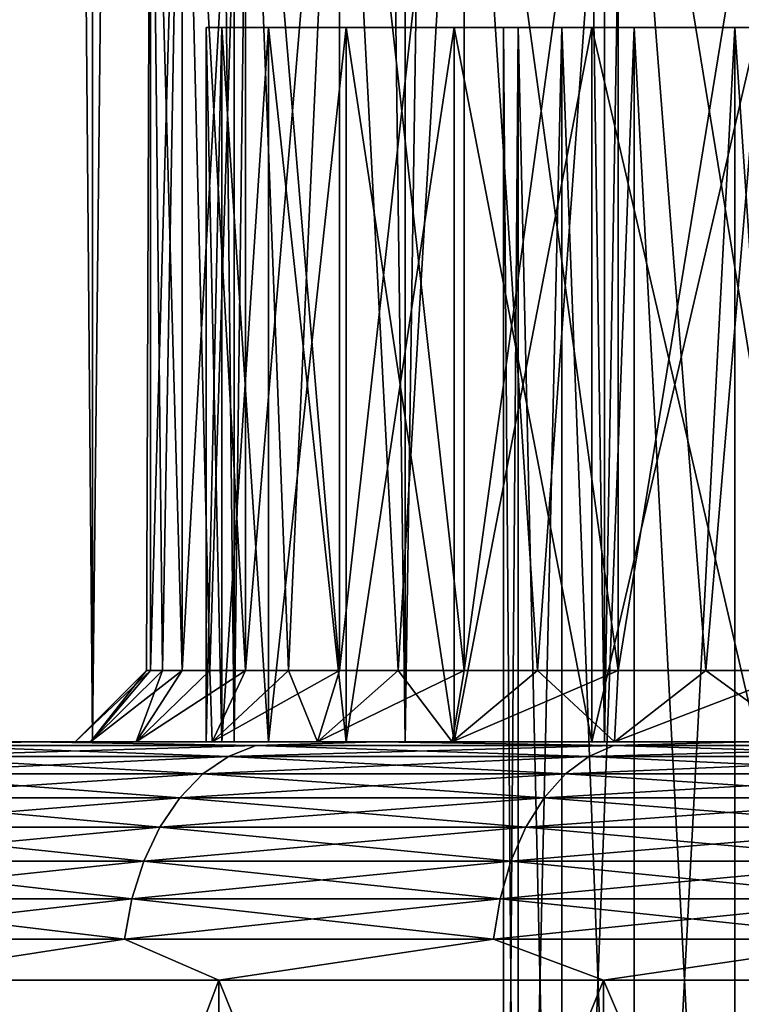
# Model space of a CAD drawing. Units: millimetres. Extents: x -86 to 88, y -70 to 289.
# Drawn here: x -19 to -16, y -66 to -62 of the extents above; entities that cross this region are included whole.
import ezdxf

# ---------------------------------------------------------------- set-up
doc = ezdxf.new("R2010")
doc.units = ezdxf.units.MM
doc.header["$LTSCALE"] = 65.185185
for name, color, linetype in [('369', 7, 'CONTINUOUS'), ('377', 7, 'CONTINUOUS'), ('379', 7, 'CONTINUOUS'), ('387', 7, 'CONTINUOUS'), ('388', 7, 'CONTINUOUS'), ('389', 7, 'CONTINUOUS'), ('390', 7, 'CONTINUOUS'), ('391', 7, 'CONTINUOUS'), ('394', 7, 'CONTINUOUS'), ('395', 7, 'CONTINUOUS'), ('396', 7, 'CONTINUOUS'), ('397', 7, 'CONTINUOUS'), ('398', 7, 'CONTINUOUS'), ('437', 7, 'CONTINUOUS')]:
    doc.layers.add(name, color=color, linetype=linetype)

msp = doc.modelspace()

# ---------------------------------------------------------------- linework, layer by layer
at = {"layer": '369', "color": 253, "linetype": 'Continuous', "true_color": 0xaaaaaa}
for points in [[(-18.7272, -9.35, 6.429), (-19.1941, -9.35, 4.8606), (-18.7272, -65.35, 6.429), (-18.7272, -9.35, 6.429)], [(-18.7272, -65.35, 6.429), (-19.1941, -9.35, 4.8606), (-19.1941, -65.35, 4.8606), (-18.7272, -65.35, 6.429)], [(-19.1941, -9.35, -4.8606), (-18.7272, -9.35, -6.429), (-19.1941, -65.35, -4.8606), (-19.1941, -9.35, -4.8606)], [(-19.1941, -65.35, -4.8606), (-18.7272, -9.35, -6.429), (-18.7272, -65.35, -6.429), (-19.1941, -65.35, -4.8606)], [(-18.1323, -9.35, 7.9536), (-18.7272, -9.35, 6.429), (-18.1323, -65.35, 7.9536), (-18.1323, -9.35, 7.9536)], [(-18.1323, -65.35, 7.9536), (-18.7272, -9.35, 6.429), (-18.7272, -65.35, 6.429), (-18.1323, -65.35, 7.9536)], [(-18.7272, -9.35, -6.429), (-18.1323, -9.35, -7.9536), (-18.7272, -65.35, -6.429), (-18.7272, -9.35, -6.429)], [(-18.7272, -65.35, -6.429), (-18.1323, -9.35, -7.9536), (-18.1323, -65.35, -7.9536), (-18.7272, -65.35, -6.429)], [(-17.4136, -9.35, 9.4238), (-18.1323, -9.35, 7.9536), (-17.4136, -65.35, 9.4238), (-17.4136, -9.35, 9.4238)], [(-17.4136, -65.35, 9.4238), (-18.1323, -9.35, 7.9536), (-18.1323, -65.35, 7.9536), (-17.4136, -65.35, 9.4238)], [(-18.1323, -9.35, -7.9536), (-17.4136, -9.35, -9.4238), (-18.1323, -65.35, -7.9536), (-18.1323, -9.35, -7.9536)], [(-18.1323, -65.35, -7.9536), (-17.4136, -9.35, -9.4238), (-17.4136, -65.35, -9.4238), (-18.1323, -65.35, -7.9536)], [(-16.5759, -9.35, 10.8296), (-17.4136, -9.35, 9.4238), (-16.5759, -65.35, 10.8296), (-16.5759, -9.35, 10.8296)], [(-16.5759, -65.35, 10.8296), (-17.4136, -9.35, 9.4238), (-17.4136, -65.35, 9.4238), (-16.5759, -65.35, 10.8296)], [(-17.4136, -9.35, -9.4238), (-16.5759, -9.35, -10.8296), (-17.4136, -65.35, -9.4238), (-17.4136, -9.35, -9.4238)], [(-17.4136, -65.35, -9.4238), (-16.5759, -9.35, -10.8296), (-16.5759, -65.35, -10.8296), (-17.4136, -65.35, -9.4238)], [(-15.625, -9.35, 12.1614), (-16.5759, -9.35, 10.8296), (-15.625, -65.35, 12.1614), (-15.625, -9.35, 12.1614)], [(-15.625, -65.35, 12.1614), (-16.5759, -9.35, 10.8296), (-16.5759, -65.35, 10.8296), (-15.625, -65.35, 12.1614)], [(-16.5759, -9.35, -10.8296), (-15.625, -9.35, -12.1614), (-16.5759, -65.35, -10.8296), (-16.5759, -9.35, -10.8296)], [(-16.5759, -65.35, -10.8296), (-15.625, -9.35, -12.1614), (-15.625, -65.35, -12.1614), (-16.5759, -65.35, -10.8296)]]:
    msp.add_3dface(points, dxfattribs=at)
at = {"layer": '377', "color": 253, "linetype": 'Continuous', "true_color": 0xaaaaaa}
for points in [[(-18.4833, -65.05, -0.7852), (-18.4833, -60.35, 0.7852), (-18.5, -65.05, 0), (-18.4833, -65.05, -0.7852)], [(-18.5, -65.05, 0), (-18.4833, -60.35, 0.7852), (-18.4833, -65.05, 0.7852), (-18.5, -65.05, 0)], [(-18.3502, -60.35, -2.3499), (-18.4833, -60.35, -0.7852), (-18.3502, -65.05, -2.3498), (-18.3502, -60.35, -2.3499)], [(-18.4833, -60.35, -0.7852), (-18.4833, -60.35, 0.7852), (-18.4833, -65.05, -0.7852), (-18.4833, -60.35, -0.7852)], [(-18.3502, -65.05, -2.3498), (-18.4833, -60.35, -0.7852), (-18.4334, -65.05, -1.5689), (-18.3502, -65.05, -2.3498)], [(-18.4334, -65.05, -1.5689), (-18.4833, -60.35, -0.7852), (-18.4833, -65.05, -0.7852), (-18.4334, -65.05, -1.5689)], [(-18.4833, -60.35, 0.7852), (-18.3502, -60.35, 2.3499), (-18.4833, -65.05, 0.7852), (-18.4833, -60.35, 0.7852)], [(-18.4833, -65.05, 0.7852), (-18.3502, -60.35, 2.3499), (-18.4334, -65.05, 1.5689), (-18.4833, -65.05, 0.7852)], [(-18.4334, -65.05, 1.5689), (-18.3502, -60.35, 2.3499), (-18.3502, -65.05, 2.3498), (-18.4334, -65.05, 1.5689)], [(-18.0848, -60.35, -3.8976), (-18.3502, -60.35, -2.3499), (-18.0848, -65.05, -3.8976), (-18.0848, -60.35, -3.8976)], [(-18.0848, -65.05, -3.8976), (-18.3502, -60.35, -2.3499), (-18.2339, -65.05, -3.1265), (-18.0848, -65.05, -3.8976)], [(-18.2339, -65.05, -3.1265), (-18.3502, -60.35, -2.3499), (-18.3502, -65.05, -2.3498), (-18.2339, -65.05, -3.1265)], [(-18.3502, -60.35, 2.3499), (-18.0848, -60.35, 3.8976), (-18.3502, -65.05, 2.3498), (-18.3502, -60.35, 2.3499)], [(-18.3502, -65.05, 2.3498), (-18.0848, -60.35, 3.8976), (-18.2339, -65.05, 3.1265), (-18.3502, -65.05, 2.3498)], [(-18.2339, -65.05, 3.1265), (-18.0848, -60.35, 3.8976), (-18.0848, -65.05, 3.8976), (-18.2339, -65.05, 3.1265)], [(-17.6891, -60.35, -5.4173), (-18.0848, -60.35, -3.8976), (-17.6891, -65.05, -5.4172), (-17.6891, -60.35, -5.4173)], [(-17.6891, -65.05, -5.4172), (-18.0848, -60.35, -3.8976), (-17.9031, -65.05, -4.6616), (-17.6891, -65.05, -5.4172)], [(-17.9031, -65.05, -4.6616), (-18.0848, -60.35, -3.8976), (-18.0848, -65.05, -3.8976), (-17.9031, -65.05, -4.6616)], [(-18.0848, -60.35, 3.8976), (-17.6891, -60.35, 5.4173), (-18.0848, -65.05, 3.8976), (-18.0848, -60.35, 3.8976)], [(-18.0848, -65.05, 3.8976), (-17.6891, -60.35, 5.4173), (-17.9031, -65.05, 4.6616), (-18.0848, -65.05, 3.8976)], [(-17.9031, -65.05, 4.6616), (-17.6891, -60.35, 5.4173), (-17.6891, -65.05, 5.4172), (-17.9031, -65.05, 4.6616)], [(-17.1659, -60.35, -6.8979), (-17.6891, -60.35, -5.4173), (-17.166, -65.05, -6.8978), (-17.1659, -60.35, -6.8979)], [(-17.166, -65.05, -6.8978), (-17.6891, -60.35, -5.4173), (-17.4432, -65.05, -6.1631), (-17.166, -65.05, -6.8978)], [(-17.4432, -65.05, -6.1631), (-17.6891, -60.35, -5.4173), (-17.6891, -65.05, -5.4172), (-17.4432, -65.05, -6.1631)], [(-17.6891, -60.35, 5.4173), (-17.1659, -60.35, 6.8979), (-17.6891, -65.05, 5.4172), (-17.6891, -60.35, 5.4173)], [(-17.6891, -65.05, 5.4172), (-17.1659, -60.35, 6.8979), (-17.4432, -65.05, 6.1631), (-17.6891, -65.05, 5.4172)], [(-17.4432, -65.05, 6.1631), (-17.1659, -60.35, 6.8979), (-17.166, -65.05, 6.8978), (-17.4432, -65.05, 6.1631)], [(-16.8577, -65.05, -7.6202), (-17.1659, -60.35, -6.8979), (-17.166, -65.05, -6.8978), (-16.8577, -65.05, -7.6202)], [(-17.1659, -60.35, 6.8979), (-16.5191, -60.35, 8.3288), (-17.166, -65.05, 6.8978), (-17.1659, -60.35, 6.8979)], [(-17.166, -65.05, 6.8978), (-16.5191, -60.35, 8.3288), (-16.8577, -65.05, 7.6202), (-17.166, -65.05, 6.8978)], [(-16.5191, -60.35, -8.3288), (-17.1659, -60.35, -6.8979), (-16.5191, -65.05, -8.3288), (-16.5191, -60.35, -8.3288)], [(-16.5191, -65.05, -8.3288), (-17.1659, -60.35, -6.8979), (-16.8577, -65.05, -7.6202), (-16.5191, -65.05, -8.3288)], [(-16.8577, -65.05, 7.6202), (-16.5191, -60.35, 8.3288), (-16.5191, -65.05, 8.3288), (-16.8577, -65.05, 7.6202)], [(-15.7533, -60.35, -9.6997), (-16.5191, -60.35, -8.3288), (-15.7533, -65.05, -9.6997), (-15.7533, -60.35, -9.6997)], [(-15.7533, -65.05, -9.6997), (-16.5191, -60.35, -8.3288), (-16.1507, -65.05, -9.0224), (-15.7533, -65.05, -9.6997)], [(-16.1507, -65.05, -9.0224), (-16.5191, -60.35, -8.3288), (-16.5191, -65.05, -8.3288), (-16.1507, -65.05, -9.0224)], [(-16.5191, -60.35, 8.3288), (-15.7533, -60.35, 9.6997), (-16.5191, -65.05, 8.3288), (-16.5191, -60.35, 8.3288)], [(-16.5191, -65.05, 8.3288), (-15.7533, -60.35, 9.6997), (-16.1507, -65.05, 9.0224), (-16.5191, -65.05, 8.3288)], [(-16.1507, -65.05, 9.0224), (-15.7533, -60.35, 9.6997), (-15.7533, -65.05, 9.6997), (-16.1507, -65.05, 9.0224)]]:
    msp.add_3dface(points, dxfattribs=at)
at = {"layer": '379', "color": 253, "linetype": 'Continuous', "true_color": 0xaaaaaa}
for points in [[(-18.5, -65.05, 0), (-18.4833, -65.05, 0.7852), (-18.8, -65.35, 0), (-18.5, -65.05, 0)], [(-18.7358, -65.35, -1.5525), (-18.5, -65.05, 0), (-18.8, -65.35, 0), (-18.7358, -65.35, -1.5525)], [(-18.8, -65.35, 0), (-18.4833, -65.05, 0.7852), (-18.7358, -65.35, 1.5525), (-18.8, -65.35, 0)], [(-18.4334, -65.05, -1.5689), (-18.4833, -65.05, -0.7852), (-18.7358, -65.35, -1.5525), (-18.4334, -65.05, -1.5689)], [(-18.5436, -65.35, -3.0944), (-18.4334, -65.05, -1.5689), (-18.7358, -65.35, -1.5525), (-18.5436, -65.35, -3.0944)], [(-18.4833, -65.05, -0.7852), (-18.5, -65.05, 0), (-18.7358, -65.35, -1.5525), (-18.4833, -65.05, -0.7852)], [(-18.4833, -65.05, 0.7852), (-18.4334, -65.05, 1.5689), (-18.7358, -65.35, 1.5525), (-18.4833, -65.05, 0.7852)], [(-18.4334, -65.05, 1.5689), (-18.3502, -65.05, 2.3498), (-18.7358, -65.35, 1.5525), (-18.4334, -65.05, 1.5689)], [(-18.7358, -65.35, 1.5525), (-18.3502, -65.05, 2.3498), (-18.5436, -65.35, 3.0944), (-18.7358, -65.35, 1.5525)], [(-18.2339, -65.05, -3.1265), (-18.3502, -65.05, -2.3498), (-18.5436, -65.35, -3.0944), (-18.2339, -65.05, -3.1265)], [(-18.2247, -65.35, -4.6151), (-18.2339, -65.05, -3.1265), (-18.5436, -65.35, -3.0944), (-18.2247, -65.35, -4.6151)], [(-18.3502, -65.05, -2.3498), (-18.4334, -65.05, -1.5689), (-18.5436, -65.35, -3.0944), (-18.3502, -65.05, -2.3498)], [(-18.3502, -65.05, 2.3498), (-18.2339, -65.05, 3.1265), (-18.5436, -65.35, 3.0944), (-18.3502, -65.05, 2.3498)], [(-18.2339, -65.05, 3.1265), (-18.0848, -65.05, 3.8976), (-18.5436, -65.35, 3.0944), (-18.2339, -65.05, 3.1265)], [(-18.5436, -65.35, 3.0944), (-18.0848, -65.05, 3.8976), (-18.2247, -65.35, 4.6151), (-18.5436, -65.35, 3.0944)], [(-18.0848, -65.05, -3.8976), (-18.2339, -65.05, -3.1265), (-18.2247, -65.35, -4.6151), (-18.0848, -65.05, -3.8976)], [(-17.9031, -65.05, -4.6616), (-18.0848, -65.05, -3.8976), (-18.2247, -65.35, -4.6151), (-17.9031, -65.05, -4.6616)], [(-17.7814, -65.35, -6.1044), (-17.9031, -65.05, -4.6616), (-18.2247, -65.35, -4.6151), (-17.7814, -65.35, -6.1044)], [(-18.0848, -65.05, 3.8976), (-17.9031, -65.05, 4.6616), (-18.2247, -65.35, 4.6151), (-18.0848, -65.05, 3.8976)], [(-17.9031, -65.05, 4.6616), (-17.6891, -65.05, 5.4172), (-18.2247, -65.35, 4.6151), (-17.9031, -65.05, 4.6616)], [(-18.2247, -65.35, 4.6151), (-17.6891, -65.05, 5.4172), (-17.7814, -65.35, 6.1044), (-18.2247, -65.35, 4.6151)], [(-17.6891, -65.05, -5.4172), (-17.9031, -65.05, -4.6616), (-17.7814, -65.35, -6.1044), (-17.6891, -65.05, -5.4172)], [(-17.4432, -65.05, -6.1631), (-17.6891, -65.05, -5.4172), (-17.7814, -65.35, -6.1044), (-17.4432, -65.05, -6.1631)], [(-17.2165, -65.35, -7.5519), (-17.4432, -65.05, -6.1631), (-17.7814, -65.35, -6.1044), (-17.2165, -65.35, -7.5519)], [(-17.6891, -65.05, 5.4172), (-17.4432, -65.05, 6.1631), (-17.7814, -65.35, 6.1044), (-17.6891, -65.05, 5.4172)], [(-17.4432, -65.05, 6.1631), (-17.166, -65.05, 6.8978), (-17.7814, -65.35, 6.1044), (-17.4432, -65.05, 6.1631)], [(-17.7814, -65.35, 6.1044), (-17.166, -65.05, 6.8978), (-17.2165, -65.35, 7.5519), (-17.7814, -65.35, 6.1044)], [(-17.166, -65.05, -6.8978), (-17.4432, -65.05, -6.1631), (-17.2165, -65.35, -7.5519), (-17.166, -65.05, -6.8978)], [(-16.8577, -65.05, -7.6202), (-17.166, -65.05, -6.8978), (-17.2165, -65.35, -7.5519), (-16.8577, -65.05, -7.6202)], [(-16.5341, -65.35, -8.9478), (-16.8577, -65.05, -7.6202), (-17.2165, -65.35, -7.5519), (-16.5341, -65.35, -8.9478)], [(-17.166, -65.05, 6.8978), (-16.8577, -65.05, 7.6202), (-17.2165, -65.35, 7.5519), (-17.166, -65.05, 6.8978)], [(-16.8577, -65.05, 7.6202), (-16.5191, -65.05, 8.3288), (-17.2165, -65.35, 7.5519), (-16.8577, -65.05, 7.6202)], [(-17.2165, -65.35, 7.5519), (-16.5191, -65.05, 8.3288), (-16.5341, -65.35, 8.9478), (-17.2165, -65.35, 7.5519)], [(-16.5191, -65.05, -8.3288), (-16.8577, -65.05, -7.6202), (-16.5341, -65.35, -8.9478), (-16.5191, -65.05, -8.3288)], [(-16.1507, -65.05, -9.0224), (-16.5191, -65.05, -8.3288), (-16.5341, -65.35, -8.9478), (-16.1507, -65.05, -9.0224)], [(-15.7387, -65.35, -10.2826), (-16.1507, -65.05, -9.0224), (-16.5341, -65.35, -8.9478), (-15.7387, -65.35, -10.2826)], [(-16.5191, -65.05, 8.3288), (-16.1507, -65.05, 9.0224), (-16.5341, -65.35, 8.9478), (-16.5191, -65.05, 8.3288)], [(-16.1507, -65.05, 9.0224), (-15.7533, -65.05, 9.6997), (-16.5341, -65.35, 8.9478), (-16.1507, -65.05, 9.0224)], [(-16.5341, -65.35, 8.9478), (-15.7533, -65.05, 9.6997), (-15.7387, -65.35, 10.2826), (-16.5341, -65.35, 8.9478)], [(-15.7533, -65.05, -9.6997), (-16.1507, -65.05, -9.0224), (-15.7387, -65.35, -10.2826), (-15.7533, -65.05, -9.6997)]]:
    msp.add_3dface(points, dxfattribs=at)
at = {"layer": '387', "color": 253, "linetype": 'Continuous', "true_color": 0xaaaaaa}
for points in [[(-19.7063, -70.35, 18.9654), (-18.1967, -70.35, 20.4182), (-19.7063, -66.35, 18.9654), (-19.7063, -70.35, 18.9654)], [(-19.7063, -66.35, 18.9654), (-18.1967, -70.35, 20.4182), (-18.1967, -66.35, 20.4182), (-19.7063, -66.35, 18.9654)], [(-18.1967, -70.35, 20.4182), (-16.5803, -70.35, 21.7512), (-18.1967, -66.35, 20.4182), (-18.1967, -70.35, 20.4182)], [(-18.1967, -66.35, 20.4182), (-16.5803, -70.35, 21.7512), (-16.5803, -66.35, 21.7513), (-18.1967, -66.35, 20.4182)], [(-16.5803, -70.35, 21.7512), (-14.8666, -70.35, 22.9566), (-16.5803, -66.35, 21.7513), (-16.5803, -70.35, 21.7512)], [(-16.5803, -66.35, 21.7513), (-14.8666, -70.35, 22.9566), (-14.8666, -66.35, 22.9566), (-16.5803, -66.35, 21.7513)]]:
    msp.add_3dface(points, dxfattribs=at)
at = {"layer": '388', "color": 253, "linetype": 'Continuous', "true_color": 0xaaaaaa}
for points in [[(-18.7272, -65.35, 6.429), (-19.1941, -65.35, 4.8606), (-25.6572, -65.35, 6.0025), (-18.7272, -65.35, 6.429)], [(-25.1224, -65.35, 7.9491), (-18.7272, -65.35, 6.429), (-25.6572, -65.35, 6.0025), (-25.1224, -65.35, 7.9491)], [(-19.1941, -65.35, -4.8606), (-18.7272, -65.35, -6.429), (-25.6572, -65.35, -6.0025), (-19.1941, -65.35, -4.8606)], [(-25.6572, -65.35, -6.0025), (-18.7272, -65.35, -6.429), (-25.1224, -65.35, -7.9491), (-25.6572, -65.35, -6.0025)], [(-18.1323, -65.35, 7.9536), (-18.7272, -65.35, 6.429), (-25.1224, -65.35, 7.9491), (-18.1323, -65.35, 7.9536)], [(-24.4402, -65.35, 9.8489), (-18.1323, -65.35, 7.9536), (-25.1224, -65.35, 7.9491), (-24.4402, -65.35, 9.8489)], [(-18.7272, -65.35, -6.429), (-18.1323, -65.35, -7.9536), (-25.1224, -65.35, -7.9491), (-18.7272, -65.35, -6.429)], [(-18.1323, -65.35, -7.9536), (-17.4136, -65.35, -9.4238), (-25.1224, -65.35, -7.9491), (-18.1323, -65.35, -7.9536)], [(-25.1224, -65.35, -7.9491), (-17.4136, -65.35, -9.4238), (-24.4402, -65.35, -9.8489), (-25.1224, -65.35, -7.9491)], [(-16.5759, -65.35, 10.8296), (-17.4136, -65.35, 9.4238), (-24.4402, -65.35, 9.8489), (-16.5759, -65.35, 10.8296)], [(-23.6145, -65.35, 11.691), (-16.5759, -65.35, 10.8296), (-24.4402, -65.35, 9.8489), (-23.6145, -65.35, 11.691)], [(-17.4136, -65.35, 9.4238), (-18.1323, -65.35, 7.9536), (-24.4402, -65.35, 9.8489), (-17.4136, -65.35, 9.4238)], [(-17.4136, -65.35, -9.4238), (-16.5759, -65.35, -10.8296), (-24.4402, -65.35, -9.8489), (-17.4136, -65.35, -9.4238)], [(-24.4402, -65.35, -9.8489), (-16.5759, -65.35, -10.8296), (-23.6145, -65.35, -11.691), (-24.4402, -65.35, -9.8489)], [(-15.625, -65.35, 12.1614), (-16.5759, -65.35, 10.8296), (-23.6145, -65.35, 11.691), (-15.625, -65.35, 12.1614)], [(-22.6502, -65.35, 13.4644), (-15.625, -65.35, 12.1614), (-23.6145, -65.35, 11.691), (-22.6502, -65.35, 13.4644)], [(-16.5759, -65.35, -10.8296), (-15.625, -65.35, -12.1614), (-23.6145, -65.35, -11.691), (-16.5759, -65.35, -10.8296)], [(-15.625, -65.35, -12.1614), (-14.5673, -65.35, -13.4102), (-23.6145, -65.35, -11.691), (-15.625, -65.35, -12.1614)], [(-23.6145, -65.35, -11.691), (-14.5673, -65.35, -13.4102), (-22.6502, -65.35, -13.4644), (-23.6145, -65.35, -11.691)], [(-13.4102, -65.35, 14.5673), (-14.5673, -65.35, 13.4102), (-22.6502, -65.35, 13.4644), (-13.4102, -65.35, 14.5673)], [(-21.553, -65.35, 15.1588), (-13.4102, -65.35, 14.5673), (-22.6502, -65.35, 13.4644), (-21.553, -65.35, 15.1588)], [(-14.5673, -65.35, 13.4102), (-15.625, -65.35, 12.1614), (-22.6502, -65.35, 13.4644), (-14.5673, -65.35, 13.4102)], [(-14.5673, -65.35, -13.4102), (-13.4102, -65.35, -14.5673), (-22.6502, -65.35, -13.4644), (-14.5673, -65.35, -13.4102)], [(-22.6502, -65.35, -13.4644), (-13.4102, -65.35, -14.5673), (-21.553, -65.35, -15.1588), (-22.6502, -65.35, -13.4644)], [(-12.1614, -65.35, 15.625), (-13.4102, -65.35, 14.5673), (-21.553, -65.35, 15.1588), (-12.1614, -65.35, 15.625)], [(-20.3293, -65.35, 16.7643), (-12.1614, -65.35, 15.625), (-21.553, -65.35, 15.1588), (-20.3293, -65.35, 16.7643)], [(-13.4102, -65.35, -14.5673), (-12.1614, -65.35, -15.625), (-21.553, -65.35, -15.1588), (-13.4102, -65.35, -14.5673)], [(-12.1614, -65.35, -15.625), (-10.8296, -65.35, -16.5759), (-21.553, -65.35, -15.1588), (-12.1614, -65.35, -15.625)], [(-21.553, -65.35, -15.1588), (-10.8296, -65.35, -16.5759), (-20.3293, -65.35, -16.7643), (-21.553, -65.35, -15.1588)], [(-9.4238, -65.35, 17.4136), (-10.8296, -65.35, 16.5759), (-20.3293, -65.35, 16.7643), (-9.4238, -65.35, 17.4136)], [(-18.9863, -65.35, 18.2713), (-9.4238, -65.35, 17.4136), (-20.3293, -65.35, 16.7643), (-18.9863, -65.35, 18.2713)], [(-10.8296, -65.35, 16.5759), (-12.1614, -65.35, 15.625), (-20.3293, -65.35, 16.7643), (-10.8296, -65.35, 16.5759)], [(-10.8296, -65.35, -16.5759), (-9.4238, -65.35, -17.4136), (-20.3293, -65.35, -16.7643), (-10.8296, -65.35, -16.5759)], [(-9.4238, -65.35, -17.4136), (-7.9536, -65.35, -18.1323), (-20.3293, -65.35, -16.7643), (-9.4238, -65.35, -17.4136)], [(-20.3293, -65.35, -16.7643), (-7.9536, -65.35, -18.1323), (-18.9863, -65.35, -18.2713), (-20.3293, -65.35, -16.7643)], [(-6.4291, -65.35, 18.7272), (-7.9536, -65.35, 18.1323), (-18.9863, -65.35, 18.2713), (-6.4291, -65.35, 18.7272)], [(-17.5319, -65.35, 19.6712), (-6.4291, -65.35, 18.7272), (-18.9863, -65.35, 18.2713), (-17.5319, -65.35, 19.6712)], [(-7.9536, -65.35, 18.1323), (-9.4238, -65.35, 17.4136), (-18.9863, -65.35, 18.2713), (-7.9536, -65.35, 18.1323)], [(-7.9536, -65.35, -18.1323), (-6.4291, -65.35, -18.7272), (-18.9863, -65.35, -18.2713), (-7.9536, -65.35, -18.1323)], [(-6.4291, -65.35, -18.7272), (-4.8606, -65.35, -19.1941), (-18.9863, -65.35, -18.2713), (-6.4291, -65.35, -18.7272)], [(-4.8606, -65.35, -19.1941), (-3.259, -65.35, -19.53), (-18.9863, -65.35, -18.2713), (-4.8606, -65.35, -19.1941)], [(-18.9863, -65.35, -18.2713), (-3.259, -65.35, -19.53), (-17.5319, -65.35, -19.6712), (-18.9863, -65.35, -18.2713)], [(-1.6351, -65.35, -19.7324), (0, -65.35, -19.8), (-17.5319, -65.35, -19.6712), (-1.6351, -65.35, -19.7324)], [(-17.5319, -65.35, -19.6712), (0, -65.35, -19.8), (15.9746, -65.35, -20.9556), (-17.5319, -65.35, -19.6712)], [(-1.6351, -65.35, 19.7324), (-3.259, -65.35, 19.53), (-17.5319, -65.35, 19.6712), (-1.6351, -65.35, 19.7324)], [(-15.9746, -65.35, 20.9556), (-1.6351, -65.35, 19.7324), (-17.5319, -65.35, 19.6712), (-15.9746, -65.35, 20.9556)], [(-3.259, -65.35, 19.53), (-4.8606, -65.35, 19.1941), (-17.5319, -65.35, 19.6712), (-3.259, -65.35, 19.53)], [(-4.8606, -65.35, 19.1941), (-6.4291, -65.35, 18.7272), (-17.5319, -65.35, 19.6712), (-4.8606, -65.35, 19.1941)], [(-3.259, -65.35, -19.53), (-1.6351, -65.35, -19.7324), (-17.5319, -65.35, -19.6712), (-3.259, -65.35, -19.53)], [(-15.9746, -65.35, -20.9556), (-17.5319, -65.35, -19.6712), (15.9746, -65.35, -20.9556), (-15.9746, -65.35, -20.9556)]]:
    msp.add_3dface(points, dxfattribs=at)
at = {"layer": '389', "color": 253, "linetype": 'Continuous', "true_color": 0xaaaaaa}
for points in [[(-18.25, -65.35), (-18.1842, -65.35, 1.5478), (-18.25, -62.35), (-18.25, -65.35)], [(-18.25, -62.35), (-18.1842, -65.35, 1.5478), (-18.1842, -62.35, 1.5478), (-18.25, -62.35)], [(-18.1842, -65.35, 1.5478), (-17.9875, -65.35, 3.0843), (-18.1842, -62.35, 1.5478), (-18.1842, -65.35, 1.5478)], [(-18.1842, -62.35, 1.5478), (-17.9875, -65.35, 3.0843), (-17.9875, -62.35, 3.0843), (-18.1842, -62.35, 1.5478)], [(-17.9875, -65.35, 3.0843), (-17.6612, -65.35, 4.5985), (-17.9875, -62.35, 3.0843), (-17.9875, -65.35, 3.0843)], [(-17.9875, -62.35, 3.0843), (-17.6612, -65.35, 4.5985), (-17.6612, -62.35, 4.5985), (-17.9875, -62.35, 3.0843)], [(-17.6612, -65.35, 4.5985), (-17.2075, -65.35, 6.0798), (-17.6612, -62.35, 4.5985), (-17.6612, -65.35, 4.5985)], [(-17.6612, -62.35, 4.5985), (-17.2075, -65.35, 6.0798), (-17.2075, -62.35, 6.0798), (-17.6612, -62.35, 4.5985)], [(-17.2075, -65.35, 6.0798), (-16.6299, -65.35, 7.5173), (-17.2075, -62.35, 6.0798), (-17.2075, -65.35, 6.0798)], [(-17.2075, -62.35, 6.0798), (-16.6299, -65.35, 7.5173), (-16.6299, -62.35, 7.5173), (-17.2075, -62.35, 6.0798)], [(-16.6299, -65.35, 7.5173), (-15.9325, -65.35, 8.9004), (-16.6299, -62.35, 7.5173), (-16.6299, -65.35, 7.5173)], [(-16.6299, -62.35, 7.5173), (-15.9325, -65.35, 8.9004), (-15.9325, -62.35, 8.9004), (-16.6299, -62.35, 7.5173)]]:
    msp.add_3dface(points, dxfattribs=at)
at = {"layer": '390', "color": 253, "linetype": 'Continuous', "true_color": 0xaaaaaa}
for points in [[(-18.25, -62.35), (-18.1842, -62.35, 1.5478), (-17, -62.35), (-18.25, -62.35)], [(-18.1842, -62.35, -1.5478), (-18.25, -62.35), (-16.9387, -62.35, -1.4418), (-18.1842, -62.35, -1.5478)], [(-16.9387, -62.35, -1.4418), (-18.25, -62.35), (-17, -62.35), (-16.9387, -62.35, -1.4418)], [(-18.1842, -62.35, 1.5478), (-17.9875, -62.35, 3.0843), (-16.7555, -62.35, 2.873), (-18.1842, -62.35, 1.5478)], [(-17, -62.35), (-18.1842, -62.35, 1.5478), (-16.9387, -62.35, 1.4418), (-17, -62.35)], [(-16.9387, -62.35, 1.4418), (-18.1842, -62.35, 1.5478), (-16.7555, -62.35, 2.873), (-16.9387, -62.35, 1.4418)], [(-17.9875, -62.35, -3.0843), (-18.1842, -62.35, -1.5478), (-16.7555, -62.35, -2.873), (-17.9875, -62.35, -3.0843)], [(-16.7555, -62.35, -2.873), (-18.1842, -62.35, -1.5478), (-16.9387, -62.35, -1.4418), (-16.7555, -62.35, -2.873)], [(-17.9875, -62.35, 3.0843), (-17.6612, -62.35, 4.5985), (-16.4515, -62.35, 4.2835), (-17.9875, -62.35, 3.0843)], [(-16.7555, -62.35, 2.873), (-17.9875, -62.35, 3.0843), (-16.4515, -62.35, 4.2835), (-16.7555, -62.35, 2.873)], [(-17.6612, -62.35, -4.5985), (-17.9875, -62.35, -3.0843), (-16.4515, -62.35, -4.2835), (-17.6612, -62.35, -4.5985)], [(-16.4515, -62.35, -4.2835), (-17.9875, -62.35, -3.0843), (-16.7555, -62.35, -2.873), (-16.4515, -62.35, -4.2835)], [(-17.6612, -62.35, 4.5985), (-17.2075, -62.35, 6.0798), (-16.0289, -62.35, 5.6634), (-17.6612, -62.35, 4.5985)], [(-16.4515, -62.35, 4.2835), (-17.6612, -62.35, 4.5985), (-16.0289, -62.35, 5.6634), (-16.4515, -62.35, 4.2835)], [(-17.2075, -62.35, -6.0798), (-17.6612, -62.35, -4.5985), (-16.0289, -62.35, -5.6634), (-17.2075, -62.35, -6.0798)], [(-16.0289, -62.35, -5.6634), (-17.6612, -62.35, -4.5985), (-16.4515, -62.35, -4.2835), (-16.0289, -62.35, -5.6634)], [(-17.2075, -62.35, 6.0798), (-16.6299, -62.35, 7.5173), (-15.4909, -62.35, 7.0024), (-17.2075, -62.35, 6.0798)], [(-16.0289, -62.35, 5.6634), (-17.2075, -62.35, 6.0798), (-15.4909, -62.35, 7.0024), (-16.0289, -62.35, 5.6634)], [(-16.6299, -62.35, -7.5173), (-17.2075, -62.35, -6.0798), (-15.4909, -62.35, -7.0024), (-16.6299, -62.35, -7.5173)], [(-15.4909, -62.35, -7.0024), (-17.2075, -62.35, -6.0798), (-16.0289, -62.35, -5.6634), (-15.4909, -62.35, -7.0024)], [(-16.6299, -62.35, 7.5173), (-15.9325, -62.35, 8.9004), (-14.8412, -62.35, 8.2908), (-16.6299, -62.35, 7.5173)], [(-15.4909, -62.35, 7.0024), (-16.6299, -62.35, 7.5173), (-14.8412, -62.35, 8.2908), (-15.4909, -62.35, 7.0024)], [(-15.9325, -62.35, -8.9004), (-16.6299, -62.35, -7.5173), (-14.8412, -62.35, -8.2908), (-15.9325, -62.35, -8.9004)], [(-14.8412, -62.35, -8.2908), (-16.6299, -62.35, -7.5173), (-15.4909, -62.35, -7.0024), (-14.8412, -62.35, -8.2908)]]:
    msp.add_3dface(points, dxfattribs=at)
at = {"layer": '391', "color": 253, "linetype": 'Continuous', "true_color": 0xaaaaaa}
for points in [[(-16.9387, -70.35, 1.4418), (-17, -70.35), (-16.9387, -62.35, 1.4418), (-16.9387, -70.35, 1.4418)], [(-17, -70.35), (-17, -62.35), (-16.9387, -62.35, 1.4418), (-17, -70.35)], [(-16.7555, -70.35, 2.873), (-16.9387, -70.35, 1.4418), (-16.7555, -62.35, 2.873), (-16.7555, -70.35, 2.873)], [(-16.9387, -70.35, 1.4418), (-16.9387, -62.35, 1.4418), (-16.7555, -62.35, 2.873), (-16.9387, -70.35, 1.4418)], [(-16.4515, -70.35, 4.2835), (-16.7555, -70.35, 2.873), (-16.4515, -62.35, 4.2835), (-16.4515, -70.35, 4.2835)], [(-16.7555, -70.35, 2.873), (-16.7555, -62.35, 2.873), (-16.4515, -62.35, 4.2835), (-16.7555, -70.35, 2.873)], [(-16.0289, -70.35, 5.6634), (-16.4515, -70.35, 4.2835), (-16.0289, -62.35, 5.6634), (-16.0289, -70.35, 5.6634)], [(-16.4515, -70.35, 4.2835), (-16.4515, -62.35, 4.2835), (-16.0289, -62.35, 5.6634), (-16.4515, -70.35, 4.2835)], [(-15.4909, -70.35, 7.0024), (-16.0289, -70.35, 5.6634), (-15.4909, -62.35, 7.0024), (-15.4909, -70.35, 7.0024)], [(-16.0289, -70.35, 5.6634), (-16.0289, -62.35, 5.6634), (-15.4909, -62.35, 7.0024), (-16.0289, -70.35, 5.6634)]]:
    msp.add_3dface(points, dxfattribs=at)
at = {"layer": '394', "color": 253, "linetype": 'Continuous', "true_color": 0xaaaaaa}
for points in [[(-18.1967, -70.35, -20.4182), (-19.7063, -70.35, -18.9654), (-18.1967, -66.35, -20.4182), (-18.1967, -70.35, -20.4182)], [(-18.1967, -66.35, -20.4182), (-19.7063, -70.35, -18.9654), (-19.7063, -66.35, -18.9654), (-18.1967, -66.35, -20.4182)], [(-16.5803, -70.35, -21.7512), (-18.1967, -70.35, -20.4182), (-16.5803, -66.35, -21.7513), (-16.5803, -70.35, -21.7512)], [(-16.5803, -66.35, -21.7513), (-18.1967, -70.35, -20.4182), (-18.1967, -66.35, -20.4182), (-16.5803, -66.35, -21.7513)], [(-14.8666, -70.35, -22.9566), (-16.5803, -70.35, -21.7512), (-14.8666, -66.35, -22.9566), (-14.8666, -70.35, -22.9566)], [(-14.8666, -66.35, -22.9566), (-16.5803, -70.35, -21.7512), (-16.5803, -66.35, -21.7513), (-14.8666, -66.35, -22.9566)]]:
    msp.add_3dface(points, dxfattribs=at)
at = {"layer": '395', "color": 253, "linetype": 'Continuous', "true_color": 0xaaaaaa}
for points in [[(-18.25, -65.35), (-18.25, -62.35), (-18.1842, -62.35, -1.5478), (-18.25, -65.35)], [(-18.25, -65.35), (-18.1842, -62.35, -1.5478), (-18.1842, -65.35, -1.5478), (-18.25, -65.35)], [(-18.1842, -62.35, -1.5478), (-17.9875, -62.35, -3.0843), (-18.1842, -65.35, -1.5478), (-18.1842, -62.35, -1.5478)], [(-18.1842, -65.35, -1.5478), (-17.9875, -62.35, -3.0843), (-17.9875, -65.35, -3.0843), (-18.1842, -65.35, -1.5478)], [(-17.9875, -62.35, -3.0843), (-17.6612, -62.35, -4.5985), (-17.9875, -65.35, -3.0843), (-17.9875, -62.35, -3.0843)], [(-17.9875, -65.35, -3.0843), (-17.6612, -62.35, -4.5985), (-17.6612, -65.35, -4.5985), (-17.9875, -65.35, -3.0843)], [(-17.6612, -62.35, -4.5985), (-17.2075, -62.35, -6.0798), (-17.6612, -65.35, -4.5985), (-17.6612, -62.35, -4.5985)], [(-17.6612, -65.35, -4.5985), (-17.2075, -62.35, -6.0798), (-17.2075, -65.35, -6.0798), (-17.6612, -65.35, -4.5985)], [(-17.2075, -62.35, -6.0798), (-16.6299, -62.35, -7.5173), (-17.2075, -65.35, -6.0798), (-17.2075, -62.35, -6.0798)], [(-17.2075, -65.35, -6.0798), (-16.6299, -62.35, -7.5173), (-16.6299, -65.35, -7.5173), (-17.2075, -65.35, -6.0798)], [(-16.6299, -62.35, -7.5173), (-15.9325, -62.35, -8.9004), (-16.6299, -65.35, -7.5173), (-16.6299, -62.35, -7.5173)], [(-16.6299, -65.35, -7.5173), (-15.9325, -62.35, -8.9004), (-15.9325, -65.35, -8.9004), (-16.6299, -65.35, -7.5173)]]:
    msp.add_3dface(points, dxfattribs=at)
at = {"layer": '396', "color": 253, "linetype": 'Continuous', "true_color": 0xaaaaaa}
for points in [[(-17, -70.35), (-16.9387, -70.35, -1.4418), (-17, -62.35), (-17, -70.35)], [(-16.9387, -70.35, -1.4418), (-16.9387, -62.35, -1.4418), (-17, -62.35), (-16.9387, -70.35, -1.4418)], [(-16.9387, -70.35, -1.4418), (-16.7555, -70.35, -2.873), (-16.9387, -62.35, -1.4418), (-16.9387, -70.35, -1.4418)], [(-16.7555, -70.35, -2.873), (-16.7555, -62.35, -2.873), (-16.9387, -62.35, -1.4418), (-16.7555, -70.35, -2.873)], [(-16.7555, -70.35, -2.873), (-16.4515, -70.35, -4.2835), (-16.7555, -62.35, -2.873), (-16.7555, -70.35, -2.873)], [(-16.4515, -70.35, -4.2835), (-16.4515, -62.35, -4.2835), (-16.7555, -62.35, -2.873), (-16.4515, -70.35, -4.2835)], [(-16.4515, -70.35, -4.2835), (-16.0289, -70.35, -5.6634), (-16.4515, -62.35, -4.2835), (-16.4515, -70.35, -4.2835)], [(-16.0289, -70.35, -5.6634), (-16.0289, -62.35, -5.6634), (-16.4515, -62.35, -4.2835), (-16.0289, -70.35, -5.6634)], [(-16.0289, -70.35, -5.6634), (-15.4909, -70.35, -7.0024), (-16.0289, -62.35, -5.6634), (-16.0289, -70.35, -5.6634)], [(-15.4909, -70.35, -7.0024), (-15.4909, -62.35, -7.0024), (-16.0289, -62.35, -5.6634), (-15.4909, -70.35, -7.0024)]]:
    msp.add_3dface(points, dxfattribs=at)
at = {"layer": '397', "color": 253, "linetype": 'Continuous', "true_color": 0xaaaaaa}
for points in [[(-18.9863, -65.35, 18.2713), (-20.3293, -65.35, 16.7643), (-19.4432, -65.3652, 18.0407), (-18.9863, -65.35, 18.2713)], [(-18.1553, -65.4104, 19.5668), (-19.4432, -65.3652, 18.0407), (-19.5668, -65.4104, 18.1553), (-18.1553, -65.4104, 19.5668)], [(-18.0407, -65.3652, 19.4432), (-18.9863, -65.35, 18.2713), (-19.4432, -65.3652, 18.0407), (-18.0407, -65.3652, 19.4432)], [(-18.0407, -65.3652, 19.4432), (-19.4432, -65.3652, 18.0407), (-18.1553, -65.4104, 19.5668), (-18.0407, -65.3652, 19.4432)], [(-17.5319, -65.35, 19.6712), (-18.9863, -65.35, 18.2713), (-18.0407, -65.3652, 19.4432), (-17.5319, -65.35, 19.6712)], [(-16.6423, -65.4104, 20.8688), (-18.0407, -65.3652, 19.4432), (-18.1553, -65.4104, 19.5668), (-16.6423, -65.4104, 20.8688)], [(-16.5372, -65.3652, 20.737), (-17.5319, -65.35, 19.6712), (-18.0407, -65.3652, 19.4432), (-16.5372, -65.3652, 20.737)], [(-16.5372, -65.3652, 20.737), (-18.0407, -65.3652, 19.4432), (-16.6423, -65.4104, 20.8688), (-16.5372, -65.3652, 20.737)], [(-15.9746, -65.35, 20.9556), (-17.5319, -65.35, 19.6712), (-16.5372, -65.3652, 20.737), (-15.9746, -65.35, 20.9556)], [(-15.0362, -65.4104, 22.0541), (-16.5372, -65.3652, 20.737), (-16.6423, -65.4104, 20.8688), (-15.0362, -65.4104, 22.0541)], [(-14.9413, -65.3652, 21.9149), (-15.9746, -65.35, 20.9556), (-16.5372, -65.3652, 20.737), (-14.9413, -65.3652, 21.9149)], [(-14.9413, -65.3652, 21.9149), (-16.5372, -65.3652, 20.737), (-15.0362, -65.4104, 22.0541), (-14.9413, -65.3652, 21.9149)], [(-18.2628, -65.4841, 19.6827), (-19.5668, -65.4104, 18.1553), (-19.6827, -65.4841, 18.2628), (-18.2628, -65.4841, 19.6827)], [(-18.1553, -65.4104, 19.5668), (-19.5668, -65.4104, 18.1553), (-18.2628, -65.4841, 19.6827), (-18.1553, -65.4104, 19.5668)], [(-16.7409, -65.4841, 20.9924), (-18.1553, -65.4104, 19.5668), (-18.2628, -65.4841, 19.6827), (-16.7409, -65.4841, 20.9924)], [(-16.6423, -65.4104, 20.8688), (-18.1553, -65.4104, 19.5668), (-16.7409, -65.4841, 20.9924), (-16.6423, -65.4104, 20.8688)], [(-15.1253, -65.4841, 22.1848), (-16.6423, -65.4104, 20.8688), (-16.7409, -65.4841, 20.9924), (-15.1253, -65.4841, 22.1848)], [(-15.0362, -65.4104, 22.0541), (-16.6423, -65.4104, 20.8688), (-15.1253, -65.4841, 22.1848), (-15.0362, -65.4104, 22.0541)], [(-18.36, -65.5843, 19.7874), (-19.6827, -65.4841, 18.2628), (-19.7874, -65.5843, 18.36), (-18.36, -65.5843, 19.7874)], [(-18.2628, -65.4841, 19.6827), (-19.6827, -65.4841, 18.2628), (-18.36, -65.5843, 19.7874), (-18.2628, -65.4841, 19.6827)], [(-16.83, -65.5843, 21.1041), (-18.2628, -65.4841, 19.6827), (-18.36, -65.5843, 19.7874), (-16.83, -65.5843, 21.1041)], [(-16.7409, -65.4841, 20.9924), (-18.2628, -65.4841, 19.6827), (-16.83, -65.5843, 21.1041), (-16.7409, -65.4841, 20.9924)], [(-15.2058, -65.5843, 22.3028), (-16.7409, -65.4841, 20.9924), (-16.83, -65.5843, 21.1041), (-15.2058, -65.5843, 22.3028)], [(-15.1253, -65.4841, 22.1848), (-16.7409, -65.4841, 20.9924), (-15.2058, -65.5843, 22.3028), (-15.1253, -65.4841, 22.1848)], [(-18.4439, -65.7077, 19.8778), (-19.7874, -65.5843, 18.36), (-19.8778, -65.7077, 18.4439), (-18.4439, -65.7077, 19.8778)], [(-18.36, -65.5843, 19.7874), (-19.7874, -65.5843, 18.36), (-18.4439, -65.7077, 19.8778), (-18.36, -65.5843, 19.7874)], [(-16.9069, -65.7077, 21.2005), (-18.36, -65.5843, 19.7874), (-18.4439, -65.7077, 19.8778), (-16.9069, -65.7077, 21.2005)], [(-16.83, -65.5843, 21.1041), (-18.36, -65.5843, 19.7874), (-16.9069, -65.7077, 21.2005), (-16.83, -65.5843, 21.1041)], [(-15.2753, -65.7077, 22.4047), (-16.83, -65.5843, 21.1041), (-16.9069, -65.7077, 21.2005), (-15.2753, -65.7077, 22.4047)], [(-15.2058, -65.5843, 22.3028), (-16.83, -65.5843, 21.1041), (-15.2753, -65.7077, 22.4047), (-15.2058, -65.5843, 22.3028)], [(-18.5119, -65.8508, 19.9511), (-19.8778, -65.7077, 18.4439), (-19.9511, -65.8508, 18.5119), (-18.5119, -65.8508, 19.9511)], [(-18.4439, -65.7077, 19.8778), (-19.8778, -65.7077, 18.4439), (-18.5119, -65.8508, 19.9511), (-18.4439, -65.7077, 19.8778)], [(-16.9692, -65.8508, 21.2787), (-18.4439, -65.7077, 19.8778), (-18.5119, -65.8508, 19.9511), (-16.9692, -65.8508, 21.2787)], [(-16.9069, -65.7077, 21.2005), (-18.4439, -65.7077, 19.8778), (-16.9692, -65.8508, 21.2787), (-16.9069, -65.7077, 21.2005)], [(-15.3316, -65.8508, 22.4873), (-16.9069, -65.7077, 21.2005), (-16.9692, -65.8508, 21.2787), (-15.3316, -65.8508, 22.4873)], [(-15.2753, -65.7077, 22.4047), (-16.9069, -65.7077, 21.2005), (-15.3316, -65.8508, 22.4873), (-15.2753, -65.7077, 22.4047)], [(-18.5619, -66.009, 20.005), (-19.9511, -65.8508, 18.5119), (-20.005, -66.009, 18.5619), (-18.5619, -66.009, 20.005)], [(-18.5119, -65.8508, 19.9511), (-19.9511, -65.8508, 18.5119), (-18.5619, -66.009, 20.005), (-18.5119, -65.8508, 19.9511)], [(-17.0151, -66.009, 21.3362), (-18.5119, -65.8508, 19.9511), (-18.5619, -66.009, 20.005), (-17.0151, -66.009, 21.3362)], [(-16.9692, -65.8508, 21.2787), (-18.5119, -65.8508, 19.9511), (-17.0151, -66.009, 21.3362), (-16.9692, -65.8508, 21.2787)], [(-15.373, -66.009, 22.5481), (-16.9692, -65.8508, 21.2787), (-17.0151, -66.009, 21.3362), (-15.373, -66.009, 22.5481)], [(-15.3316, -65.8508, 22.4873), (-16.9692, -65.8508, 21.2787), (-15.373, -66.009, 22.5481), (-15.3316, -65.8508, 22.4873)], [(-18.5925, -66.1776, 20.038), (-20.005, -66.009, 18.5619), (-20.038, -66.1776, 18.5925), (-18.5925, -66.1776, 20.038)], [(-18.5619, -66.009, 20.005), (-20.005, -66.009, 18.5619), (-18.5925, -66.1776, 20.038), (-18.5619, -66.009, 20.005)], [(-17.0431, -66.1776, 21.3714), (-18.5619, -66.009, 20.005), (-18.5925, -66.1776, 20.038), (-17.0431, -66.1776, 21.3714)], [(-17.0151, -66.009, 21.3362), (-18.5619, -66.009, 20.005), (-17.0431, -66.1776, 21.3714), (-17.0151, -66.009, 21.3362)], [(-15.3984, -66.1776, 22.5853), (-17.0151, -66.009, 21.3362), (-17.0431, -66.1776, 21.3714), (-15.3984, -66.1776, 22.5853)], [(-15.373, -66.009, 22.5481), (-17.0151, -66.009, 21.3362), (-15.3984, -66.1776, 22.5853), (-15.373, -66.009, 22.5481)], [(-19.7063, -66.35, 18.9654), (-18.5925, -66.1776, 20.038), (-20.038, -66.1776, 18.5925), (-19.7063, -66.35, 18.9654)], [(-19.7063, -66.35, 18.9654), (-18.1967, -66.35, 20.4182), (-18.5925, -66.1776, 20.038), (-19.7063, -66.35, 18.9654)], [(-18.1967, -66.35, 20.4182), (-17.0431, -66.1776, 21.3714), (-18.5925, -66.1776, 20.038), (-18.1967, -66.35, 20.4182)], [(-18.1967, -66.35, 20.4182), (-16.5803, -66.35, 21.7513), (-17.0431, -66.1776, 21.3714), (-18.1967, -66.35, 20.4182)], [(-16.5803, -66.35, 21.7513), (-15.3984, -66.1776, 22.5853), (-17.0431, -66.1776, 21.3714), (-16.5803, -66.35, 21.7513)], [(-16.5803, -66.35, 21.7513), (-14.8666, -66.35, 22.9566), (-15.3984, -66.1776, 22.5853), (-16.5803, -66.35, 21.7513)]]:
    msp.add_3dface(points, dxfattribs=at)
at = {"layer": '398', "color": 253, "linetype": 'Continuous', "true_color": 0xaaaaaa}
for points in [[(-20.3293, -65.35, -16.7643), (-18.9863, -65.35, -18.2713), (-19.4432, -65.3652, -18.0407), (-20.3293, -65.35, -16.7643)], [(-19.4432, -65.3652, -18.0407), (-18.0407, -65.3652, -19.4432), (-19.5668, -65.4104, -18.1553), (-19.4432, -65.3652, -18.0407)], [(-19.5668, -65.4104, -18.1553), (-18.0407, -65.3652, -19.4432), (-18.1553, -65.4104, -19.5668), (-19.5668, -65.4104, -18.1553)], [(-19.4432, -65.3652, -18.0407), (-18.9863, -65.35, -18.2713), (-18.0407, -65.3652, -19.4432), (-19.4432, -65.3652, -18.0407)], [(-18.9863, -65.35, -18.2713), (-17.5319, -65.35, -19.6712), (-18.0407, -65.3652, -19.4432), (-18.9863, -65.35, -18.2713)], [(-18.0407, -65.3652, -19.4432), (-16.5372, -65.3652, -20.737), (-18.1553, -65.4104, -19.5668), (-18.0407, -65.3652, -19.4432)], [(-18.1553, -65.4104, -19.5668), (-16.5372, -65.3652, -20.737), (-16.6423, -65.4104, -20.8688), (-18.1553, -65.4104, -19.5668)], [(-18.0407, -65.3652, -19.4432), (-17.5319, -65.35, -19.6712), (-16.5372, -65.3652, -20.737), (-18.0407, -65.3652, -19.4432)], [(-17.5319, -65.35, -19.6712), (-15.9746, -65.35, -20.9556), (-16.5372, -65.3652, -20.737), (-17.5319, -65.35, -19.6712)], [(-16.5372, -65.3652, -20.737), (-14.9413, -65.3652, -21.9149), (-16.6423, -65.4104, -20.8688), (-16.5372, -65.3652, -20.737)], [(-16.6423, -65.4104, -20.8688), (-14.9413, -65.3652, -21.9149), (-15.0362, -65.4104, -22.0541), (-16.6423, -65.4104, -20.8688)], [(-16.5372, -65.3652, -20.737), (-15.9746, -65.35, -20.9556), (-14.9413, -65.3652, -21.9149), (-16.5372, -65.3652, -20.737)], [(-19.5668, -65.4104, -18.1553), (-18.1553, -65.4104, -19.5668), (-19.6827, -65.4841, -18.2628), (-19.5668, -65.4104, -18.1553)], [(-19.6827, -65.4841, -18.2628), (-18.1553, -65.4104, -19.5668), (-18.2628, -65.4841, -19.6827), (-19.6827, -65.4841, -18.2628)], [(-18.1553, -65.4104, -19.5668), (-16.6423, -65.4104, -20.8688), (-18.2628, -65.4841, -19.6827), (-18.1553, -65.4104, -19.5668)], [(-18.2628, -65.4841, -19.6827), (-16.6423, -65.4104, -20.8688), (-16.7409, -65.4841, -20.9924), (-18.2628, -65.4841, -19.6827)], [(-16.6423, -65.4104, -20.8688), (-15.0362, -65.4104, -22.0541), (-16.7409, -65.4841, -20.9924), (-16.6423, -65.4104, -20.8688)], [(-16.7409, -65.4841, -20.9924), (-15.0362, -65.4104, -22.0541), (-15.1253, -65.4841, -22.1848), (-16.7409, -65.4841, -20.9924)], [(-19.6827, -65.4841, -18.2628), (-18.2628, -65.4841, -19.6827), (-19.7874, -65.5843, -18.36), (-19.6827, -65.4841, -18.2628)], [(-19.7874, -65.5843, -18.36), (-18.2628, -65.4841, -19.6827), (-18.36, -65.5843, -19.7874), (-19.7874, -65.5843, -18.36)], [(-18.2628, -65.4841, -19.6827), (-16.7409, -65.4841, -20.9924), (-18.36, -65.5843, -19.7874), (-18.2628, -65.4841, -19.6827)], [(-18.36, -65.5843, -19.7874), (-16.7409, -65.4841, -20.9924), (-16.83, -65.5843, -21.1041), (-18.36, -65.5843, -19.7874)], [(-16.7409, -65.4841, -20.9924), (-15.1253, -65.4841, -22.1848), (-16.83, -65.5843, -21.1041), (-16.7409, -65.4841, -20.9924)], [(-16.83, -65.5843, -21.1041), (-15.1253, -65.4841, -22.1848), (-15.2058, -65.5843, -22.3028), (-16.83, -65.5843, -21.1041)], [(-19.7874, -65.5843, -18.36), (-18.36, -65.5843, -19.7874), (-19.8778, -65.7077, -18.4439), (-19.7874, -65.5843, -18.36)], [(-19.8778, -65.7077, -18.4439), (-18.36, -65.5843, -19.7874), (-18.4439, -65.7077, -19.8778), (-19.8778, -65.7077, -18.4439)], [(-18.36, -65.5843, -19.7874), (-16.83, -65.5843, -21.1041), (-18.4439, -65.7077, -19.8778), (-18.36, -65.5843, -19.7874)], [(-18.4439, -65.7077, -19.8778), (-16.83, -65.5843, -21.1041), (-16.9069, -65.7077, -21.2005), (-18.4439, -65.7077, -19.8778)], [(-16.83, -65.5843, -21.1041), (-15.2058, -65.5843, -22.3028), (-16.9069, -65.7077, -21.2005), (-16.83, -65.5843, -21.1041)], [(-16.9069, -65.7077, -21.2005), (-15.2058, -65.5843, -22.3028), (-15.2753, -65.7077, -22.4047), (-16.9069, -65.7077, -21.2005)], [(-19.8778, -65.7077, -18.4439), (-18.4439, -65.7077, -19.8778), (-19.9511, -65.8508, -18.5119), (-19.8778, -65.7077, -18.4439)], [(-19.9511, -65.8508, -18.5119), (-18.4439, -65.7077, -19.8778), (-18.5119, -65.8508, -19.9511), (-19.9511, -65.8508, -18.5119)], [(-18.4439, -65.7077, -19.8778), (-16.9069, -65.7077, -21.2005), (-18.5119, -65.8508, -19.9511), (-18.4439, -65.7077, -19.8778)], [(-18.5119, -65.8508, -19.9511), (-16.9069, -65.7077, -21.2005), (-16.9692, -65.8508, -21.2787), (-18.5119, -65.8508, -19.9511)], [(-16.9069, -65.7077, -21.2005), (-15.2753, -65.7077, -22.4047), (-16.9692, -65.8508, -21.2787), (-16.9069, -65.7077, -21.2005)], [(-16.9692, -65.8508, -21.2787), (-15.2753, -65.7077, -22.4047), (-15.3316, -65.8508, -22.4873), (-16.9692, -65.8508, -21.2787)], [(-20.005, -66.009, -18.5619), (-18.5119, -65.8508, -19.9511), (-18.5619, -66.009, -20.005), (-20.005, -66.009, -18.5619)], [(-19.9511, -65.8508, -18.5119), (-18.5119, -65.8508, -19.9511), (-20.005, -66.009, -18.5619), (-19.9511, -65.8508, -18.5119)], [(-18.5619, -66.009, -20.005), (-16.9692, -65.8508, -21.2787), (-17.0151, -66.009, -21.3362), (-18.5619, -66.009, -20.005)], [(-18.5119, -65.8508, -19.9511), (-16.9692, -65.8508, -21.2787), (-18.5619, -66.009, -20.005), (-18.5119, -65.8508, -19.9511)], [(-17.0151, -66.009, -21.3362), (-15.3316, -65.8508, -22.4873), (-15.373, -66.009, -22.5481), (-17.0151, -66.009, -21.3362)], [(-16.9692, -65.8508, -21.2787), (-15.3316, -65.8508, -22.4873), (-17.0151, -66.009, -21.3362), (-16.9692, -65.8508, -21.2787)], [(-20.038, -66.1776, -18.5925), (-18.5619, -66.009, -20.005), (-18.5925, -66.1776, -20.038), (-20.038, -66.1776, -18.5925)], [(-20.005, -66.009, -18.5619), (-18.5619, -66.009, -20.005), (-20.038, -66.1776, -18.5925), (-20.005, -66.009, -18.5619)], [(-18.5925, -66.1776, -20.038), (-17.0151, -66.009, -21.3362), (-17.0431, -66.1776, -21.3714), (-18.5925, -66.1776, -20.038)], [(-18.5619, -66.009, -20.005), (-17.0151, -66.009, -21.3362), (-18.5925, -66.1776, -20.038), (-18.5619, -66.009, -20.005)], [(-17.0431, -66.1776, -21.3714), (-15.373, -66.009, -22.5481), (-15.3984, -66.1776, -22.5853), (-17.0431, -66.1776, -21.3714)], [(-17.0151, -66.009, -21.3362), (-15.373, -66.009, -22.5481), (-17.0431, -66.1776, -21.3714), (-17.0151, -66.009, -21.3362)], [(-19.7063, -66.35, -18.9654), (-20.038, -66.1776, -18.5925), (-18.5925, -66.1776, -20.038), (-19.7063, -66.35, -18.9654)], [(-18.1967, -66.35, -20.4182), (-19.7063, -66.35, -18.9654), (-18.5925, -66.1776, -20.038), (-18.1967, -66.35, -20.4182)], [(-18.1967, -66.35, -20.4182), (-18.5925, -66.1776, -20.038), (-17.0431, -66.1776, -21.3714), (-18.1967, -66.35, -20.4182)], [(-16.5803, -66.35, -21.7513), (-18.1967, -66.35, -20.4182), (-17.0431, -66.1776, -21.3714), (-16.5803, -66.35, -21.7513)], [(-16.5803, -66.35, -21.7513), (-17.0431, -66.1776, -21.3714), (-15.3984, -66.1776, -22.5853), (-16.5803, -66.35, -21.7513)], [(-14.8666, -66.35, -22.9566), (-16.5803, -66.35, -21.7513), (-15.3984, -66.1776, -22.5853), (-14.8666, -66.35, -22.9566)]]:
    msp.add_3dface(points, dxfattribs=at)
at = {"layer": '437', "color": 253, "linetype": 'Continuous', "true_color": 0xaaaaaa}
for points in [[(-18.7358, -65.35, -1.5525), (-18.8, -65.35, 0), (-18.7358, -65.35, 1.5525), (-18.7358, -65.35, -1.5525)], [(-18.5436, -65.35, -3.0944), (-18.7358, -65.35, -1.5525), (-18.5436, -65.35, 3.0944), (-18.5436, -65.35, -3.0944)], [(-18.7358, -65.35, -1.5525), (-18.7358, -65.35, 1.5525), (-18.5436, -65.35, 3.0944), (-18.7358, -65.35, -1.5525)], [(-18.2247, -65.35, -4.6151), (-18.5436, -65.35, -3.0944), (-18.25, -65.35), (-18.2247, -65.35, -4.6151)], [(-18.5436, -65.35, -3.0944), (-18.5436, -65.35, 3.0944), (-18.2247, -65.35, 4.6151), (-18.5436, -65.35, -3.0944)], [(-18.5436, -65.35, -3.0944), (-18.2247, -65.35, 4.6151), (-18.25, -65.35), (-18.5436, -65.35, -3.0944)], [(-18.2247, -65.35, -4.6151), (-18.25, -65.35), (-18.1842, -65.35, -1.5478), (-18.2247, -65.35, -4.6151)], [(-18.2247, -65.35, 4.6151), (-18.1842, -65.35, 1.5478), (-18.25, -65.35), (-18.2247, -65.35, 4.6151)], [(-17.7814, -65.35, -6.1044), (-18.2247, -65.35, -4.6151), (-17.9875, -65.35, -3.0843), (-17.7814, -65.35, -6.1044)], [(-18.2247, -65.35, -4.6151), (-18.1842, -65.35, -1.5478), (-17.9875, -65.35, -3.0843), (-18.2247, -65.35, -4.6151)], [(-18.2247, -65.35, 4.6151), (-17.7814, -65.35, 6.1044), (-18.1842, -65.35, 1.5478), (-18.2247, -65.35, 4.6151)], [(-17.7814, -65.35, 6.1044), (-17.9875, -65.35, 3.0843), (-18.1842, -65.35, 1.5478), (-17.7814, -65.35, 6.1044)], [(-17.7814, -65.35, -6.1044), (-17.9875, -65.35, -3.0843), (-17.6612, -65.35, -4.5985), (-17.7814, -65.35, -6.1044)], [(-17.7814, -65.35, 6.1044), (-17.6612, -65.35, 4.5985), (-17.9875, -65.35, 3.0843), (-17.7814, -65.35, 6.1044)], [(-17.2165, -65.35, -7.5519), (-17.7814, -65.35, -6.1044), (-17.6612, -65.35, -4.5985), (-17.2165, -65.35, -7.5519)], [(-17.7814, -65.35, 6.1044), (-17.2165, -65.35, 7.5519), (-17.6612, -65.35, 4.5985), (-17.7814, -65.35, 6.1044)], [(-17.2165, -65.35, -7.5519), (-17.6612, -65.35, -4.5985), (-17.2075, -65.35, -6.0798), (-17.2165, -65.35, -7.5519)], [(-17.2165, -65.35, 7.5519), (-17.2075, -65.35, 6.0798), (-17.6612, -65.35, 4.5985), (-17.2165, -65.35, 7.5519)], [(-16.5341, -65.35, -8.9478), (-17.2165, -65.35, -7.5519), (-16.6299, -65.35, -7.5173), (-16.5341, -65.35, -8.9478)], [(-17.2165, -65.35, -7.5519), (-17.2075, -65.35, -6.0798), (-16.6299, -65.35, -7.5173), (-17.2165, -65.35, -7.5519)], [(-17.2165, -65.35, 7.5519), (-16.5341, -65.35, 8.9478), (-17.2075, -65.35, 6.0798), (-17.2165, -65.35, 7.5519)], [(-16.5341, -65.35, 8.9478), (-16.6299, -65.35, 7.5173), (-17.2075, -65.35, 6.0798), (-16.5341, -65.35, 8.9478)], [(-16.5341, -65.35, -8.9478), (-16.6299, -65.35, -7.5173), (-15.9325, -65.35, -8.9004), (-16.5341, -65.35, -8.9478)], [(-16.5341, -65.35, 8.9478), (-15.9325, -65.35, 8.9004), (-16.6299, -65.35, 7.5173), (-16.5341, -65.35, 8.9478)], [(-15.7387, -65.35, -10.2826), (-16.5341, -65.35, -8.9478), (-15.9325, -65.35, -8.9004), (-15.7387, -65.35, -10.2826)], [(-16.5341, -65.35, 8.9478), (-15.7387, -65.35, 10.2826), (-15.9325, -65.35, 8.9004), (-16.5341, -65.35, 8.9478)]]:
    msp.add_3dface(points, dxfattribs=at)

doc.saveas('drawing.dxf')
